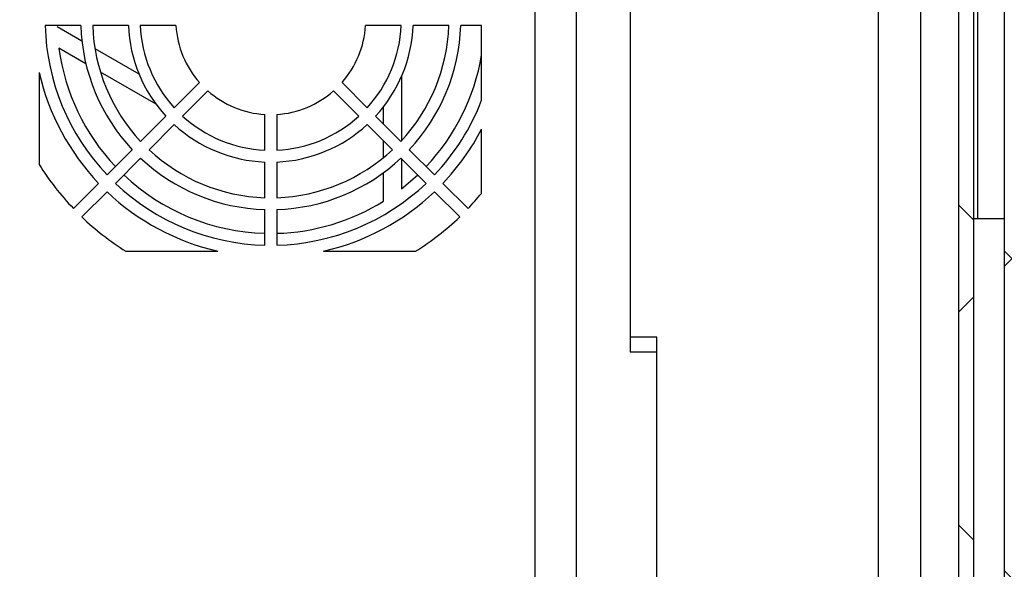
# Model space of a CAD drawing. Units: inches. Extents: x 0.1 to 16.9, y 0 to 10.9.
# Drawn here: x 9.5 to 10.1, y 9 to 9.3 of the extents above; entities that cross this region are included whole.
import ezdxf

# ---------------------------------------------------------------- set-up
doc = ezdxf.new("R2010")
doc.units = ezdxf.units.IN
doc.header["$MEASUREMENT"] = 0

msp = doc.modelspace()

# ---------------------------------------------------------------- hatches: boundary and pattern name
at = {"linetype": 'Continuous', "lineweight": 18}
h = msp.add_hatch(dxfattribs=at)
h.set_pattern_fill('ANSI38', angle=90.0000000000002, style=0)
h.set_pattern_definition([(135.0000000000002, (0, 0), (-0.08838834764831814, -0.08838834764831875), []), (225.0000000000002, (0, 0), (-0.08838834764831754, -0.2651650429449556), [0.3125, -0.1875])])
edge = h.paths.add_edge_path(flags=0)
edge.add_arc((7.042238532786827, 9.498661341311708), 0.008333333333333333, 89.99999999983511, 180)
edge.add_line((7.033905199453494, 9.498661341311708), (7.033905199453494, 9.496244674645041))
edge.add_line((7.033905199453494, 9.496244674645041), (7.033905199453494, 7.404578007978374))
edge.add_line((7.033905199453494, 7.404578007978374), (7.033905199453494, 7.402161341311707))
edge.add_arc((7.042238532786827, 7.402161341311707), 0.008333333333333333, 180, 270.0000000000008)
edge.add_line((7.042238532786827, 7.393828007978374), (7.044655199453507, 7.393828007978374))
edge.add_line((7.044655199453507, 7.393828007978374), (10.07148261046917, 7.39382800797835))
edge.add_line((10.07148261046917, 7.39382800797835), (10.07207186612017, 7.39382800797835))
edge.add_arc((10.07207186612016, 7.402161341311683), 0.008333333333333333, 270.0000000000985, 360.0000000000863)
edge.add_line((10.08040519945349, 7.402161341311696), (10.08040519945349, 7.402750596962672))
edge.add_line((10.08040519945349, 7.402750596962672), (10.08040519945349, 9.498072085660695))
edge.add_line((10.08040519945349, 9.498072085660695), (10.08040519945349, 9.498661341311696))
edge.add_arc((10.07207186612016, 9.498661341311683), 0.008333333333333333, 8.549330983774418e-11, 89.99999999982901)
edge.add_line((10.07207186612018, 9.506994674645016), (10.07148261046917, 9.506994674645028))
edge.add_line((10.07148261046917, 9.506994674645028), (9.739416774508028, 9.506994674645016))
edge.add_line((9.739416774508028, 9.506994674645016), (9.739416774508028, 9.498661341311683))
edge.add_line((9.739416774508028, 9.498661341311683), (10.0714826104692, 9.498661341311708))
edge.add_line((10.0714826104692, 9.498661341311708), (10.07207186612018, 9.498661341311683))
edge.add_line((10.07207186612018, 9.498661341311683), (10.07207186612017, 9.498072085660695))
edge.add_line((10.07207186612017, 9.498072085660695), (10.07207186612017, 7.402750596962696))
edge.add_line((10.07207186612017, 7.402750596962696), (10.07207186612016, 7.402161341311696))
edge.add_line((10.07207186612016, 7.402161341311696), (10.0714826104692, 7.402161341311683))
edge.add_line((10.0714826104692, 7.402161341311683), (7.044655199453507, 7.402161341311707))
edge.add_line((7.044655199453507, 7.402161341311707), (7.042238532786827, 7.402161341311707))
edge.add_line((7.042238532786827, 7.402161341311707), (7.042238532786827, 7.404578007978374))
edge.add_line((7.042238532786827, 7.404578007978374), (7.042238532786827, 9.496244674645041))
edge.add_line((7.042238532786827, 9.496244674645041), (7.042238532786827, 9.498661341311708))
edge.add_line((7.042238532786827, 9.498661341311708), (7.044655199453518, 9.498661341311708))
edge.add_line((7.044655199453518, 9.498661341311708), (7.37489362439896, 9.498661341311683))
edge.add_line((7.37489362439896, 9.498661341311683), (7.37489362439896, 9.506994674645016))
edge.add_line((7.37489362439896, 9.506994674645016), (7.044655199453518, 9.50699467464504))
edge.add_line((7.044655199453518, 9.50699467464504), (7.042238532786851, 9.50699467464504))
h = msp.add_hatch(dxfattribs=at)
h.set_pattern_fill('ANSI38', style=0)
h.set_pattern_definition([(45, (0, 0), (-0.08838834764831843, 0.08838834764831845), []), (135, (0, 0), (-0.2651650429449553, 0.08838834764831846), [0.3125, -0.1875])])
edge = h.paths.add_edge_path(flags=0)
edge.add_line((9.788405199453488, 7.494494674645042), (9.910988532786822, 7.494494674645043))
edge.add_arc((9.910988532786822, 7.492078007978377), 0.002416666666666588, -7.958078640513122e-13, 89.9999999999992, ccw=False)
edge.add_line((9.913405199453488, 7.492078007978377), (9.913405199453488, 7.43441134131171))
edge.add_arc((9.92415519945349, 7.43441134131171), 0.0107500000000001, 180, 270.0000000000008)
edge.add_line((9.92415519945349, 7.423661341311711), (10.04432186612016, 7.423661341311711))
edge.add_arc((10.04432186612016, 7.43441134131171), 0.01074999999999992, 270.0000000000008, 360.0000000000008)
edge.add_line((10.05507186612016, 7.43441134131171), (10.05507186612015, 9.479578007978379))
edge.add_arc((10.04432186612015, 9.479578007978379), 0.01074999999999992, 0, 90)
edge.add_line((10.04432186612015, 9.490328007978377), (9.744632640262505, 9.490328007978377))
edge.add_line((9.744632640262505, 9.490328007978377), (9.744632640262505, 9.481994674645044))
edge.add_line((9.744632640262505, 9.481994674645044), (10.04432186612015, 9.481994674645044))
edge.add_arc((10.04432186612015, 9.479578007978379), 0.002416666666666588, -4.291678123991005e-11, 89.9999999999992, ccw=False)
edge.add_line((10.04673853278682, 9.479578007978377), (10.04673853278682, 7.43441134131171))
edge.add_arc((10.04432186612016, 7.43441134131171), 0.002416666666666588, 270, 360, ccw=False)
edge.add_line((10.04432186612016, 7.431994674645044), (9.92415519945349, 7.431994674645044))
edge.add_arc((9.92415519945349, 7.43441134131171), 0.00241666666666677, 180, 270, ccw=False)
edge.add_line((9.921738532786822, 7.43441134131171), (9.921738532786822, 7.492078007978377))
edge.add_arc((9.910988532786822, 7.492078007978377), 0.01074999999999992, 0, 90)
edge.add_line((9.910988532786822, 7.502828007978377), (9.788405199453488, 7.502828007978376))
edge.add_line((9.788405199453488, 7.502828007978376), (9.788405199453488, 7.494494674645042))

# ---------------------------------------------------------------- linework, layer by layer
at = {"color": 7, "linetype": 'Continuous', "lineweight": 25}
for p, q in [((10.07207186612017, 9.498072085660706), (10.07207186612017, 7.402750596962707)), ((10.04673853278682, 9.479578007978388), (10.04673853278682, 7.434411341311722)), ((10.05507186612015, 9.47957800797839), (10.05507186612016, 7.434411341311722)), ((9.812814648272383, 8.92917315233534), (9.812814648272383, 9.474448742886521)), ((9.835780527537475, 8.92917315233534), (9.835780527537475, 9.474448742886521)), ((9.865308086592593, 9.474448742886521), (9.865308086592593, 9.140787325563686)), ((10.02590519945348, 8.452295655294398), (10.02590519945348, 9.46057208566073)), ((9.561881671948866, 9.321233519789407), (9.542188533356214, 9.321233519789407)), ((9.548768961416311, 9.32069021985345), (9.562489506799588, 9.312768659282982)), ((9.588145495986902, 9.321233519789407), (9.56844677195643, 9.321233519789407)), ((9.614426461190044, 9.321233519789407), (9.594713398351477, 9.321233519789407)), ((9.738921147536848, 9.321233519789407), (9.719208084698291, 9.321233519789407)), ((9.765187773932286, 9.321233519789407), (9.745489049901247, 9.321233519789407)), ((9.783287089217264, 9.321233519789407), (9.771752873940004, 9.321233519789407)), ((9.783287089217264, 9.280041125722047), (9.783287089217264, 9.321233519789407)), ((9.56470240484256, 9.300125879222858), (9.54976371205681, 9.308750737524054)), ((9.569684827856209, 9.308614438734034), (9.593987794271802, 9.294583114531878)), ((9.538864517038787, 9.295353616845455), (9.538864517038785, 9.244486072823198)), ((9.603475331135881, 9.277740319790132), (9.572776847312364, 9.295464097689358)), ((9.738995750634587, 9.293045648901895), (9.738995750634587, 9.257598093101816)), ((9.613512230132192, 9.275849125147808), (9.627451470543226, 9.28978836555884)), ((9.706183075345278, 9.289788365558932), (9.720122315756317, 9.275849125147897)), ((9.632091278818717, 9.285148557283348), (9.618152038407596, 9.271209316872218)), ((9.715482507480832, 9.271209316872396), (9.701543267069805, 9.285148557283422)), ((9.729153230949548, 9.266818209954664), (9.729153230949548, 9.276407803586673)), ((9.594938920489339, 9.25727581550495), (9.60886802183194, 9.271204916847555)), ((9.66353643304928, 9.252410485091609), (9.663536433049279, 9.27212354793006)), ((9.670098112839312, 9.27212354793017), (9.670098112839312, 9.252410485091707)), ((9.724766524056498, 9.271204916847715), (9.738695625399348, 9.257275815504865)), ((9.613507830107286, 9.266565108571903), (9.599578728764827, 9.252636007229462)), ((9.734055817123854, 9.252636007229373), (9.720126715781026, 9.266565108572202)), ((9.783287089217264, 9.22853927781887), (9.783287089217264, 9.264040906301314)), ((9.576371541913083, 9.238708436928697), (9.590296693754954, 9.25263358877056)), ((9.729153230949548, 9.248345155181513), (9.729153230949548, 9.25753859340368)), ((9.743337852133834, 9.252633588770378), (9.757263003975517, 9.238708436928697)), ((9.594936502030441, 9.24799378049508), (9.581011350188575, 9.234068628653205)), ((9.752623195700021, 9.234068628653208), (9.73869804385833, 9.2479937804949)), ((9.738995750634587, 9.247696073718641), (9.738995750634587, 9.231024813432617)), ((9.663536433049288, 9.22614385869655), (9.663536433049279, 9.245842582726864)), ((9.670098112839318, 9.245842582726889), (9.67009811283931, 9.226143858696544)), ((9.729153230949548, 9.224193592942816), (9.729153230949548, 9.240036714083615)), ((9.55780699779927, 9.220143892814885), (9.571730206630708, 9.234067101646323)), ((9.761904339257894, 9.234067101646318), (9.775827548089323, 9.220143892814889)), ((9.5763700149062, 9.22942729337083), (9.562446806074764, 9.215504084539393)), ((9.771187739813831, 9.215504084539397), (9.757264530982402, 9.229427293370826)), ((9.663536433049286, 9.199885620096333), (9.66353643304929, 9.219578758689163)), ((9.670098112839307, 9.219578758689153), (9.670098112839312, 9.199885620096333)), ((10.07207186612017, 9.214494637145384), (10.05507186612012, 9.214494637145384)), ((9.58678898608308, 9.196561603778909), (9.63765653010531, 9.196561603778909)), ((9.695978015783266, 9.19656160377891), (9.74684555980552, 9.196561603778909)), ((9.88007186612015, 9.14898942530122), (9.865308086592593, 9.14898942530122)), ((9.88007186612015, 9.140787325563686), (9.88007186612015, 9.14898942530122)), ((9.88007186612015, 9.140787325563686), (9.865308086592593, 9.140787325563686)), ((9.88007186612015, 8.92917315233534), (9.88007186612015, 9.140787325563686))]:
    msp.add_line(p, q, dxfattribs=at)
at = {"color": 8, "linetype": 'Continuous', "lineweight": 25}
for p, q in [((10.05748853278682, 9.214494637145357), (10.05748853278682, 9.479578007978388)), ((10.00265519945348, 8.442534040658078), (10.00265519945348, 9.45874467464505))]:
    msp.add_line(p, q, dxfattribs=at)
at = {"color": 7, "linetype": 'Continuous', "lineweight": 25, "flags": 128}
msp.add_lwpolyline([(9.738995750634587, 9.231024813432617), (9.74793812848188, 9.238668948060347), (9.747981690656943, 9.238710133696285)], dxfattribs=at)
at = {"color": 7, "linetype": 'Continuous', "lineweight": 25}
for centre, radius, start, end in [((9.666817272944295, 9.3245143596844), 0.1246719160105044, 181.5079577542302, 223.4920422457601), ((9.666817272944481, 9.324514359684688), 0.1049868766405089, 181.7907846594743, 223.2092153407114), ((9.666817272944394, 9.324514359684516), 0.09842519685040284, 181.910213171766, 223.089786828296), ((9.666817272943993, 9.324514359684116), 0.07874015748016334, 182.3880154630524, 222.6119845367311), ((9.666817272944112, 9.324514359684246), 0.07217847769027828, 182.6052512649195, 222.3947487349502), ((9.666817272944122, 9.324514359684228), 0.05249343832010527, 183.5833216982693, 221.4166783015148), ((9.666817272944122, 9.324514359684228), 0.05249343832020233, 318.5833216987497, 356.4166783017384), ((9.666817272944112, 9.324514359684246), 0.07217847769037943, 317.6052512652565, 357.3947487350857), ((9.666817272943993, 9.324514359684116), 0.07874015748033365, 317.3880154635793, 357.6119845369541), ((9.666817272944394, 9.324514359684516), 0.09842519685038677, 316.910213171629, 358.0897868282342), ((9.666817272944481, 9.324514359684688), 0.1049868766404166, 316.7907846591523, 358.2092153405258), ((9.666817272944298, 9.324514359684422), 0.1181102362204722, 187.6698869643262, 223.4082458234185), ((9.666817272944298, 9.324514359684422), 0.1181102362204725, 316.5917541765832, 350.439616305603), ((9.66681727294432, 9.324514359684427), 0.1312335958005472, 192.838568140987, 223.5674562624328), ((9.666817272944122, 9.324514359684228), 0.05249343832019712, 228.5833216984607, 266.4166783017133), ((9.666817272944122, 9.324514359684228), 0.05249343832019608, 273.5833216986732, 311.4166783018216), ((9.666817272944295, 9.3245143596844), 0.1246719160105031, 316.5079577542448, 339.1009720339906), ((9.666817272944112, 9.324514359684246), 0.07217847769027984, 227.6052512650636, 267.3947487350878), ((9.666817272944112, 9.324514359684246), 0.07217847769028639, 272.6052512652104, 312.3947487351529), ((9.666817272943993, 9.324514359684116), 0.07874015748032508, 227.3880154632713, 267.6119845369502), ((9.666817272943993, 9.324514359684116), 0.07874015748032645, 272.3880154634964, 312.6119845370524), ((9.666817272944323, 9.324514359684404), 0.1312335958005022, 316.4325437375622, 332.5607598493162), ((9.666817272944394, 9.324514359684516), 0.09842519685040278, 226.9102131717041, 268.0897868282367), ((9.666817272944394, 9.324514359684516), 0.09842519685040355, 271.9102131716542, 313.0897868282169), ((9.666817272944481, 9.324514359684688), 0.1049868766404159, 226.7907846593554, 268.2092153405742), ((9.666817272944481, 9.324514359684688), 0.1049868766404154, 271.7907846592276, 313.209215340503), ((9.666817272944101, 9.324514359684237), 0.1509186351703399, 212.0239959745994, 223.7543414484139), ((9.666817272944298, 9.324514359684422), 0.1181102362204733, 226.5917541765832, 268.4082458234153), ((9.666817272944295, 9.3245143596844), 0.1246719160104948, 226.5079577542311, 268.4920422457639), ((9.666817272944295, 9.3245143596844), 0.1246719160104971, 271.5079577542418, 313.492042245774), ((9.66681727294432, 9.324514359684427), 0.1312335958005448, 226.4325437375595, 257.1614318589973), ((9.666817272944323, 9.324514359684404), 0.1312335958005028, 282.8385681409787, 313.5674562624351), ((9.66681727294436, 9.324514359684358), 0.1509186351705159, 316.2456585515901, 320.5103191387733), ((9.666817272944298, 9.324514359684422), 0.1181102362204734, 271.5917541765872, 301.8554308240268), ((9.666817272944101, 9.324514359684237), 0.1509186351703404, 226.2456585515949, 237.9760040254104), ((9.66681727294436, 9.324514359684358), 0.1509186351705163, 302.0239959746115, 313.7543414484125)]:
    msp.add_arc(centre, radius, start, end, dxfattribs=at)

doc.saveas('drawing.dxf')
